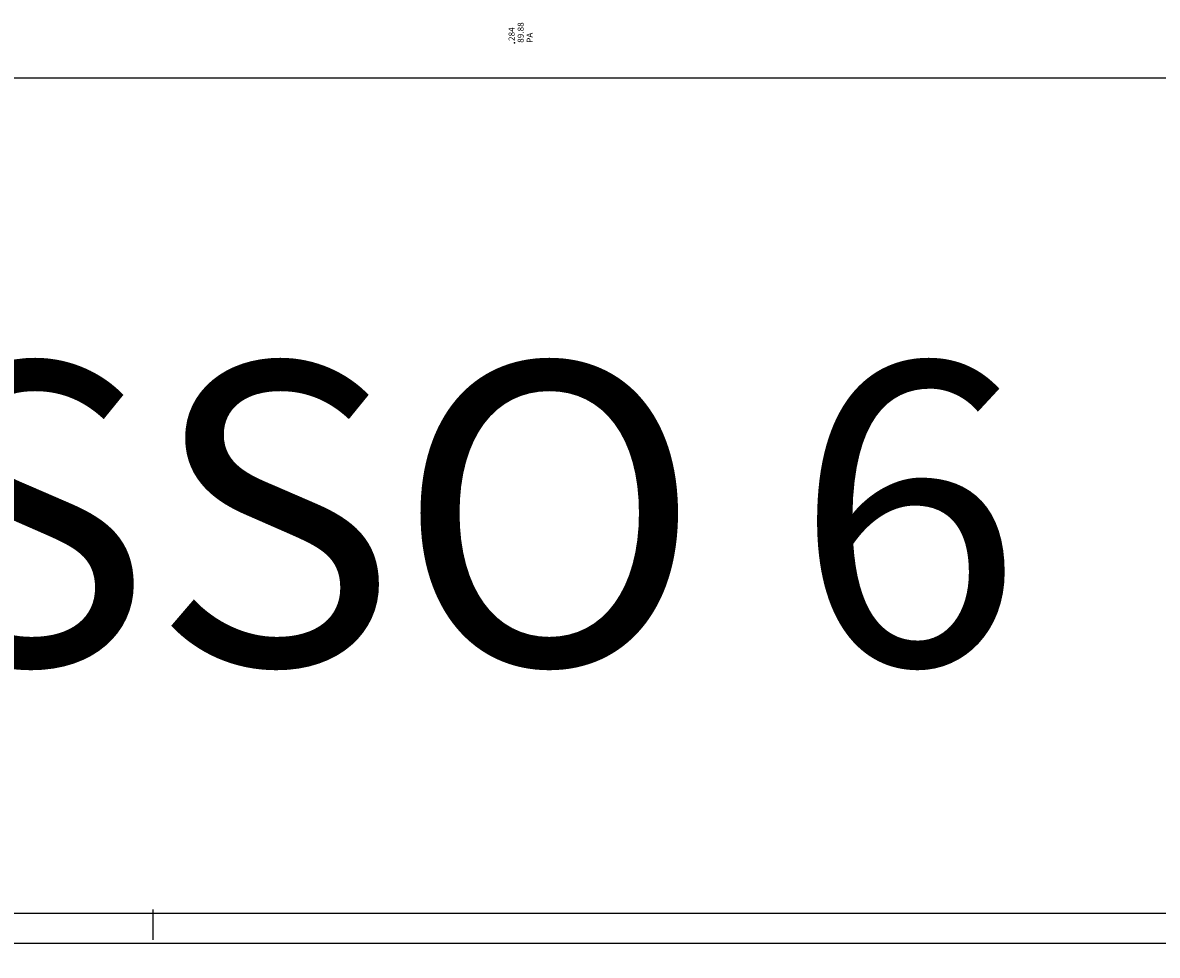
# Model space of a CAD drawing. Extents: x -823219 to 486244, y 667089 to 1340370.
# Drawn here: x 188781 to 188969, y 667290 to 667445 of the extents above; entities that cross this region are included whole.
import ezdxf

# ---------------------------------------------------------------- set-up
doc = ezdxf.new("R2010")
doc.units = 0
doc.header["$MEASUREMENT"] = 0
doc.header["$PDSIZE"] = 1
doc.layers.get('0').update_dxf_attribs({"linetype": 'CONTINUOUS'})
for name, color, linetype in [('DE', 7, 'CONTINUOUS'), ('EL', 7, 'CONTINUOUS'), ('ELEMENTOS', 4, 'CONTINUOUS'), ('LINHASAUX', 4, 'CONTINUOUS'), ('MARGEM', 7, 'CONTINUOUS'), ('PN', 7, 'CONTINUOUS'), ('PT', 7, 'CONTINUOUS')]:
    doc.layers.add(name, color=color, linetype=linetype)
doc.styles.add('CASA', font='ARIAL.TTF')

msp = doc.modelspace()

# ---------------------------------------------------------------- linework, layer by layer
msp.add_lwpolyline([(188563.07, 667089.34), (188563.07, 667435.89), (189110.96, 667435.89), (189110.96, 667089.34)], close=True)
at = {"layer": 'ELEMENTOS'}
msp.add_line((188802.34, 667298.05, -0.23), (188802.34, 667293.04, -0.23), dxfattribs=at)
at = {"layer": 'LINHASAUX'}
msp.add_line((189064.35, 667297.42, -0.23), (188664.38, 667297.42, -0.23), dxfattribs=at)
at = {"layer": 'MARGEM'}
msp.add_line((189058.78, 667292.42, -0.23), (188676.88, 667292.42, -0.23), dxfattribs=at)
at = {"layer": 'PT'}
msp.add_point((188862.3, 667441.69, 89.88), dxfattribs=at)
msp.add_point((188862.3, 667441.69, 89.88), dxfattribs=at)

# ---------------------------------------------------------------- texts
at = {"insert": (188636.26, 667388.61), "char_height": 50, "width": 414.3454, "attachment_point": 1, "style": 'CASA'}
msp.add_mtext('ACESSO 6', dxfattribs=at)
at = {"layer": 'DE'}
msp.add_text('PA', height=1, rotation=90, dxfattribs=at).set_placement((188865.3, 667441.69, 89.88))
msp.add_text('PA', height=1, rotation=90, dxfattribs=at).set_placement((188865.3, 667441.69, 89.88))
at = {"layer": 'EL'}
msp.add_text('89.88', height=1, rotation=90, dxfattribs=at).set_placement((188863.8, 667441.69, 89.88))
msp.add_text('89.88', height=1, rotation=90, dxfattribs=at).set_placement((188863.8, 667441.69, 89.88))
at = {"layer": 'PN'}
msp.add_text(' 284', height=1, rotation=90, dxfattribs=at).set_placement((188862.3, 667441.69, 89.88))
msp.add_text(' 284', height=1, rotation=90, dxfattribs=at).set_placement((188862.3, 667441.69, 89.88))

doc.saveas('drawing.dxf')
